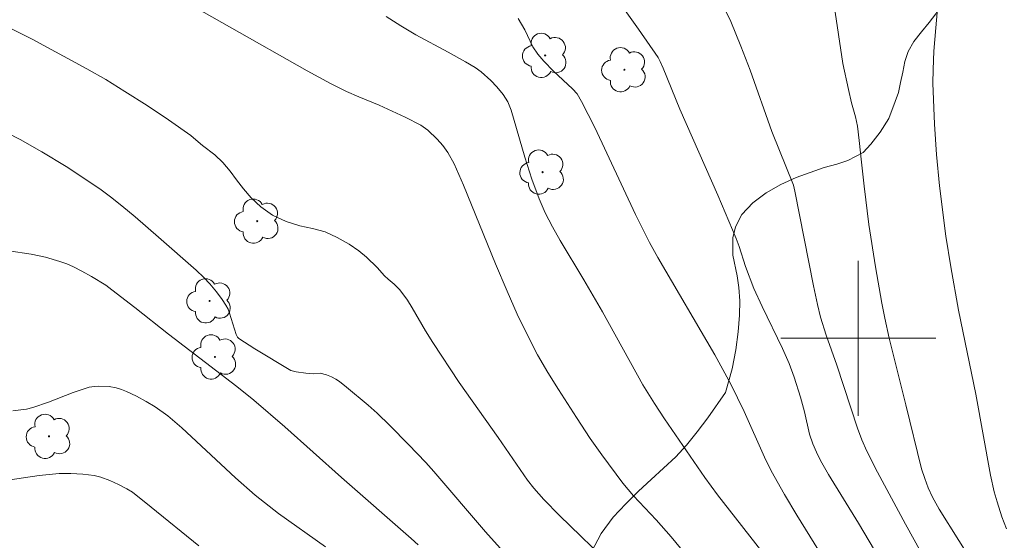
# Model space of a CAD drawing. Units: metres. Extents: x 290350 to 290865, y 1662712 to 1663276.
# Drawn here: x 290757 to 290808, y 1663190 to 1663216 of the extents above; entities that cross this region are included whole.
import ezdxf

# ---------------------------------------------------------------- set-up
doc = ezdxf.new("R2010")
doc.units = ezdxf.units.M
doc.header["$MEASUREMENT"] = 0
for name, color, linetype, lineweight, true_color in [('Arvores_Isoladas', 7, 'Continuous', 18, 0x00ff33), ('Curvas_Intermediarias', 7, 'Continuous', 9, 0x783c14), ('Curvas_Mestras', 7, 'Continuous', 20, 0x783c14), ('Vegetacao', 7, 'Orla8', 9, 0x00ff33)]:
    doc.layers.add(name, color=color, linetype=linetype, lineweight=lineweight, true_color=true_color)
doc.layers.add('Malha_Coordenadas', color=7, linetype='Continuous', lineweight=15)
doc.styles.get("Standard").update_dxf_attribs({"font": 'arial.ttf'})
doc.linetypes.add('Orla8', pattern='A,6,-0.5,["V",Standard,S=1,R=0,X=-0.5,Y=-1],-0.5,6,-0.5,["V",Standard,S=1,R=0,X=-0.5,Y=-1],-0.5', length=14)

# ---------------------------------------------------------------- blocks, each defined once
blk = doc.blocks.new('Arvore')
at = {"layer": 'Arvores_Isoladas'}
blk.add_lwpolyline([(-0.718, 0.493, 0.872324), (-0.722, -0.551, 0.862983), (0.284, -0.827, 0.900105), (0.89, 0.029, 0.863155), (0.262, 0.861, 0.882486)], format="xyb", close=True, dxfattribs=at)
blk.add_circle((0, 0), 0.0286, dxfattribs=at)

msp = doc.modelspace()

# ---------------------------------------------------------------- linework, layer by layer
at = {"layer": 'Curvas_Intermediarias', "flags": 128}
for points, elevation in [([(290786.562, 1663218.901), (290788.66, 1663215.957), (290789.672, 1663214.484), (290789.787, 1663214.273), (290789.937, 1663213.944), (290790.801, 1663211.813), (290792.749, 1663207.377), (290793.706, 1663205.153), (290793.856, 1663204.739), (290794.186, 1663203.706), (290794.62, 1663202.567), (290795.039, 1663201.642), (290796.094, 1663199.475), (290796.433, 1663198.7), (290796.691, 1663197.996), (290797.018, 1663196.966), (290797.222, 1663196.199), (290797.491, 1663195.056), (290797.655, 1663194.555), (290797.836, 1663194.119), (290798.045, 1663193.696), (290798.455, 1663192.978), (290800.017, 1663190.464), (290801.664, 1663187.674)], 176), ([(290764.451, 1663217.852), (290767.572, 1663216.065), (290771.585, 1663213.796), (290772.788, 1663213.153), (290773.614, 1663212.738), (290774.239, 1663212.458), (290775.3, 1663212.032), (290776.641, 1663211.409), (290777.436, 1663210.99), (290777.797, 1663210.736), (290778.279, 1663210.275), (290778.571, 1663209.939), (290778.83, 1663209.58), (290779.159, 1663208.996), (290779.64, 1663207.905), (290781.284, 1663203.842), (290781.888, 1663202.426), (290782.413, 1663201.249), (290782.874, 1663200.3), (290783.464, 1663199.153), (290783.994, 1663198.242), (290784.542, 1663197.352), (290785.462, 1663195.912), (290786.176, 1663194.83), (290786.773, 1663193.983), (290787.853, 1663192.523), (290788.407, 1663191.868), (290789.584, 1663190.634), (290790.345, 1663189.76), (290791.644, 1663188.189)], 179), ([(290804.136, 1663217.629), (290803.886, 1663214.816), (290803.851, 1663213.866), (290803.845, 1663213.17), (290803.921, 1663211.047), (290804.027, 1663209.488), (290804.193, 1663207.871), (290804.516, 1663205.277), (290804.765, 1663203.682), (290805.171, 1663201.459), (290806.063, 1663197.113), (290806.813, 1663192.94), (290807.004, 1663192.079), (290807.152, 1663191.558), (290807.408, 1663190.786), (290807.64, 1663190.171)], 173), ([(290807.568, 1663185.597), (290806.816, 1663186.906), (290806.194, 1663187.95), (290804.166, 1663191.186), (290803.825, 1663191.801), (290803.606, 1663192.278), (290803.421, 1663192.77), (290803.257, 1663193.269), (290802.458, 1663196.569), (290801.597, 1663200.007), (290801.364, 1663201.04), (290801.209, 1663201.818), (290800.885, 1663203.681), (290800.544, 1663205.863), (290800.295, 1663207.852), (290800.156, 1663209.084), (290800.049, 1663210.206), (290799.951, 1663210.949), (290799.848, 1663211.434), (290799.653, 1663212.154), (290799.488, 1663212.839), (290799.204, 1663214.18), (290798.752, 1663217.164)], 174), ([(290775.656, 1663216.604), (290776.411, 1663216.121), (290777.179, 1663215.658), (290778.851, 1663214.764), (290779.748, 1663214.265), (290780.238, 1663213.964), (290780.545, 1663213.739), (290781.053, 1663213.293), (290781.368, 1663212.971), (290781.695, 1663212.574), (290781.92, 1663212.197), (290782.099, 1663211.764), (290782.813, 1663209.353), (290783.174, 1663208.211), (290783.541, 1663207.203), (290783.861, 1663206.464), (290784.234, 1663205.749), (290784.63, 1663205.048), (290785.851, 1663203.021), (290786.806, 1663201.361), (290788.892, 1663197.602), (290789.493, 1663196.641), (290790.011, 1663195.851), (290792.089, 1663192.811), (290792.739, 1663191.931), (290795.332, 1663188.605)], 178), ([(290799.506, 1663186.546), (290796.826, 1663190.879), (290796.196, 1663191.942), (290795.51, 1663193.154), (290795.163, 1663193.863), (290794.112, 1663196.225), (290793.434, 1663197.632), (290792.605, 1663199.153), (290789.664, 1663204.167), (290789.225, 1663204.944), (290788.503, 1663206.38), (290786.419, 1663210.872), (290785.732, 1663212.225), (290785.506, 1663212.608), (290785.262, 1663212.866), (290784.281, 1663213.779), (290783.784, 1663214.291), (290783.476, 1663214.651), (290783.215, 1663215.043), (290782.81, 1663215.907), (290782.46, 1663216.505)], 177), ([(290781.534, 1663189.178), (290780.779, 1663190.01), (290778.12, 1663193.135), (290777.709, 1663193.586), (290776.807, 1663194.519), (290775.84, 1663195.497), (290775.183, 1663196.137), (290774.729, 1663196.546), (290773.613, 1663197.483), (290773.252, 1663197.767), (290773.063, 1663197.895), (290772.832, 1663198.019), (290772.584, 1663198.115), (290772.252, 1663198.192), (290771.92, 1663198.161), (290771.505, 1663198.192), (290771.008, 1663198.264), (290770.741, 1663198.334), (290768.878, 1663199.461), (290768.065, 1663199.989), (290767.995, 1663200.059), (290767.925, 1663200.197), (290767.579, 1663201.294), (290767.501, 1663201.499), (290767.396, 1663201.708), (290767.201, 1663202.005), (290766.911, 1663202.39), (290766.562, 1663202.81), (290766.254, 1663203.143), (290765.856, 1663203.514), (290763.923, 1663205.223), (290762.72, 1663206.262), (290762.027, 1663206.833), (290761.441, 1663207.298), (290760.958, 1663207.651), (290759.911, 1663208.371), (290759.157, 1663208.862), (290757.906, 1663209.619), (290756.781, 1663210.249), (290756.072, 1663210.618)], 181), ([(290756.192, 1663204.505), (290757.345, 1663204.334), (290758.095, 1663204.178), (290758.827, 1663203.963), (290759.187, 1663203.833), (290759.54, 1663203.684), (290759.965, 1663203.468), (290760.462, 1663203.184), (290761.193, 1663202.732), (290761.515, 1663202.507), (290762.702, 1663201.593), (290764.425, 1663200.21), (290767.95, 1663197.517), (290768.832, 1663196.802), (290770.423, 1663195.425), (290773.348, 1663192.813), (290776.95, 1663189.666), (290777.312, 1663189.34)], 182), ([(290772.533, 1663189.233), (290770.101, 1663190.963), (290768.899, 1663191.912), (290767.888, 1663192.792), (290765.624, 1663194.923), (290765.122, 1663195.382), (290764.403, 1663196), (290763.744, 1663196.465), (290763.283, 1663196.74), (290762.784, 1663197.009), (290762.269, 1663197.249), (290762.007, 1663197.352), (290761.741, 1663197.438), (290761.372, 1663197.508), (290760.797, 1663197.521), (290760.609, 1663197.511), (290760.346, 1663197.471), (290760.087, 1663197.399), (290759.511, 1663197.2), (290758.237, 1663196.71), (290757.437, 1663196.431), (290757.112, 1663196.346), (290756.947, 1663196.319), (290756.406, 1663196.264)], 183), ([(290756.149, 1663192.686), (290757.759, 1663192.927), (290758.786, 1663193.028), (290759.403, 1663193.03), (290760.021, 1663192.988), (290760.593, 1663192.927), (290760.948, 1663192.842), (290761.405, 1663192.665), (290761.854, 1663192.461), (290762.288, 1663192.234), (290762.57, 1663192.053), (290763.542, 1663191.282), (290765.994, 1663189.286)], 184)]:
    msp.add_lwpolyline(points, dxfattribs=dict(at, elevation=elevation))
at = {"layer": 'Curvas_Mestras', "flags": 128}
for points, elevation in [([(290792.982, 1663217.255), (290793.419, 1663216.34), (290793.945, 1663215.071), (290794.417, 1663213.829), (290795.545, 1663210.673), (290796.656, 1663207.893), (290796.73, 1663207.591), (290797.695, 1663202.71), (290797.898, 1663201.736), (290798.055, 1663201.098), (290798.348, 1663200.156), (290798.899, 1663198.608), (290799.96, 1663195.365), (290800.187, 1663194.76), (290800.445, 1663194.168), (290800.994, 1663193.09), (290802.436, 1663190.41), (290804.056, 1663187.492), (290804.706, 1663186.2), (290805.353, 1663184.799), (290805.592, 1663184.244), (290806.235, 1663182.411), (290806.613, 1663181.493), (290807.784, 1663178.837)], 175), ([(290755.99, 1663216.136), (290757.407, 1663215.44), (290760.229, 1663213.909), (290761.193, 1663213.347), (290762.177, 1663212.741), (290763.327, 1663212.006), (290764.424, 1663211.278), (290765.588, 1663210.456), (290766.09, 1663210.038), (290766.182, 1663209.953), (290766.821, 1663209.459), (290767.231, 1663209.077), (290767.618, 1663208.63), (290767.946, 1663208.17), (290768.292, 1663207.719), (290768.698, 1663207.255), (290769.185, 1663206.784), (290769.791, 1663206.353), (290770.504, 1663206.017), (290771.211, 1663205.808), (290771.861, 1663205.667), (290772.505, 1663205.494), (290773.13, 1663205.205), (290773.75, 1663204.86), (290774.249, 1663204.505), (290774.648, 1663204.186), (290775.19, 1663203.659), (290775.563, 1663203.225), (290775.751, 1663203.045), (290776.072, 1663202.792), (290776.364, 1663202.495), (290776.751, 1663201.963), (290776.995, 1663201.578), (290777.686, 1663200.388), (290778.053, 1663199.786), (290779.415, 1663197.717), (290781.438, 1663194.875), (290782.556, 1663193.223), (290782.945, 1663192.688), (290783.27, 1663192.273), (290783.788, 1663191.679), (290784.589, 1663190.861), (290790.128, 1663185.492)], 180)]:
    msp.add_lwpolyline(points, dxfattribs=dict(at, elevation=elevation))
at = {"layer": 'Malha_Coordenadas', "flags": 128}
for points in [[(290800, 1663204), (290800, 1663196)], [(290804, 1663200), (290796, 1663200)]]:
    msp.add_lwpolyline(points, dxfattribs=at)
at = {"layer": 'Vegetacao', "flags": 128}
msp.add_lwpolyline([(290847.751, 1663166.515), (290847.458, 1663166.423), (290846.967, 1663166.04), (290846.621, 1663165.419), (290846.305, 1663164.407), (290846.113, 1663163.672), (290845.883, 1663162.914), (290845.685, 1663162.361), (290845.547, 1663161.391), (290845.397, 1663160.464), (290845.229, 1663159.554), (290845.018, 1663158.758), (290844.746, 1663158.115), (290844.296, 1663157.574), (290843.7, 1663157.152), (290842.975, 1663156.755), (290842.152, 1663156.466), (290841.293, 1663156.21), (290839.556, 1663155.757), (290838.66, 1663155.544), (290837.825, 1663155.376), (290837.125, 1663155.166), (290836.615, 1663154.855), (290836.227, 1663154.282), (290836.753, 1663153.774), (290837.316, 1663153.332), (290837.922, 1663152.919), (290838.436, 1663152.531), (290838.839, 1663152.153), (290839.168, 1663151.377), (290839, 1663150.478), (290838.845, 1663149.986), (290838.702, 1663149.505), (290838.523, 1663149.034), (290838.325, 1663148.569), (290838.095, 1663147.724), (290838.124, 1663147.092), (290838.459, 1663146.421), (290838.862, 1663145.679), (290839.038, 1663145.05), (290838.87, 1663144.304), (290838.56, 1663143.463), (290838.147, 1663142.769), (290837.619, 1663142.353), (290836.999, 1663142.414), (290836.332, 1663142.87), (290835.616, 1663143.26), (290834.935, 1663143.32), (290834.346, 1663143.123), (290833.774, 1663142.668), (290833.085, 1663142.161), (290832.324, 1663141.819), (290831.41, 1663141.831), (290830.932, 1663141.955), (290830.467, 1663142.178), (290830.13, 1663142.563), (290829.893, 1663143.026), (290829.71, 1663143.518), (290829.491, 1663143.988), (290828.966, 1663144.738), (290828.281, 1663145.277), (290827.54, 1663145.842), (290827.229, 1663146.249), (290826.973, 1663146.74), (290826.766, 1663147.319), (290826.615, 1663148.005), (290826.519, 1663148.718), (290826.435, 1663149.443), (290826.194, 1663150.627), (290826.013, 1663151.625), (290825.814, 1663152.628), (290825.645, 1663153.703), (290825.452, 1663154.745), (290825.01, 1663156.503), (290824.742, 1663157.247), (290824.493, 1663157.985), (290824.244, 1663158.79), (290823.977, 1663159.698), (290823.649, 1663160.683), (290823.229, 1663161.694), (290822.389, 1663163.792), (290821.994, 1663164.748), (290821.628, 1663165.512), (290821.384, 1663165.992), (290821.055, 1663166.635), (290820.573, 1663167.469), (290820.061, 1663168.318), (290819.542, 1663169.118), (290819.084, 1663169.886), (290818.804, 1663170.629), (290818.678, 1663171.403), (290818.711, 1663172.135), (290819.157, 1663173.375), (290819.484, 1663174.167), (290819.26, 1663174.949), (290818.954, 1663175.406), (290818.502, 1663175.85), (290817.97, 1663176.243), (290817.4, 1663176.624), (290816.225, 1663177.396), (290815.613, 1663177.738), (290814.97, 1663178.029), (290814.271, 1663178.271), (290812.874, 1663178.577), (290812.261, 1663178.666), (290811.519, 1663178.802), (290810.955, 1663178.815), (290810.335, 1663178.766), (290809.777, 1663178.696), (290809.304, 1663178.573), (290808.93, 1663178.374), (290808.597, 1663178.049), (290808.283, 1663177.62), (290807.932, 1663177.158), (290807.581, 1663176.674), (290806.904, 1663175.903), (290806.498, 1663175.599), (290806.044, 1663175.405), (290805.559, 1663175.347), (290805.062, 1663175.366), (290803.959, 1663175.579), (290803.377, 1663175.817), (290802.789, 1663176.137), (290802.269, 1663176.453), (290801.816, 1663176.709), (290800.768, 1663177.159), (290799.941, 1663177.338), (290799.089, 1663177.406), (290798.23, 1663177.359), (290796.904, 1663177.105), (290796.333, 1663176.947), (290795.793, 1663176.872), (290795.205, 1663176.906), (290794.629, 1663177.04), (290794.047, 1663177.256), (290793.483, 1663177.521), (290793.049, 1663177.849), (290792.67, 1663178.239), (290792.256, 1663179.244), (290792.208, 1663179.772), (290792.136, 1663180.276), (290791.722, 1663181.062), (290790.827, 1663181.41), (290790.171, 1663181.481), (290789.46, 1663181.557), (290788.731, 1663181.628), (290787.333, 1663181.912), (290786.702, 1663182.171), (290786.213, 1663182.526), (290785.852, 1663182.933), (290785.664, 1663183.738), (290785.924, 1663184.479), (290785.983, 1663185.487), (290785.972, 1663186.015), (290785.956, 1663186.867), (290786.009, 1663187.902), (290786.251, 1663188.979), (290786.739, 1663189.928), (290787.355, 1663190.763), (290788.007, 1663191.467), (290788.671, 1663192.116), (290789.311, 1663192.721), (290790.584, 1663193.881), (290791.145, 1663194.49), (290791.699, 1663195.17), (290792.247, 1663195.889), (290793.152, 1663197.197), (290793.494, 1663198.429), (290793.681, 1663199.4), (290793.8, 1663200.332), (290793.876, 1663201.191), (290793.897, 1663201.934), (290793.844, 1663202.621), (290793.754, 1663203.23), (290793.524, 1663204.282), (290793.533, 1663205.179), (290793.67, 1663205.742), (290793.997, 1663206.38), (290794.563, 1663206.984), (290795.252, 1663207.512), (290796.007, 1663207.937), (290796.794, 1663208.303), (290798.243, 1663208.811), (290798.887, 1663208.981), (290799.452, 1663209.178), (290800.245, 1663209.592), (290800.645, 1663210.012), (290801.131, 1663210.641), (290801.569, 1663211.336), (290801.897, 1663212.216), (290802.064, 1663212.687), (290802.182, 1663213.189), (290802.294, 1663213.73), (290802.4, 1663214.277), (290802.573, 1663214.796), (290802.869, 1663215.318), (290803.257, 1663215.815), (290803.645, 1663216.289), (290803.99, 1663216.745), (290804.212, 1663217.189), (290804.423, 1663217.985), (290804.414, 1663219.074), (290804.385, 1663219.607), (290804.296, 1663220.425), (290804.293, 1663221.299), (290804.294, 1663221.805), (290804.265, 1663222.349), (290804.286, 1663222.96), (290804.435, 1663223.612), (290804.707, 1663224.244), (290805.033, 1663224.805), (290805.403, 1663225.383), (290805.718, 1663225.977), (290805.953, 1663226.674), (290806.103, 1663227.611), (290805.841, 1663228.052), (290805.358, 1663228.556), (290804.905, 1663228.878), (290804.323, 1663229.16), (290803.576, 1663229.313), (290802.668, 1663229.44), (290802.166, 1663229.564), (290801.657, 1663229.693), (290801.179, 1663229.872), (290800.518, 1663230.378), (290800.048, 1663231.014), (290799.695, 1663231.888), (290799.519, 1663232.441), (290799.411, 1663233.077), (290799.358, 1663233.763), (290799.323, 1663234.478), (290799.258, 1663235.175), (290799.18, 1663235.774), (290798.802, 1663236.526), (290798.246, 1663237.062), (290797.597, 1663237.568), (290796.838, 1663237.951), (290796.066, 1663238.224), (290795.33, 1663238.443), (290794.675, 1663238.746), (290793.917, 1663239.668), (290793.631, 1663240.197), (290793.326, 1663240.676), (290793.014, 1663241.149), (290792.666, 1663241.655), (290792.355, 1663242.172), (290792.136, 1663242.707), (290792.058, 1663243.295), (290792.091, 1663243.928), (290792.204, 1663244.645), (290792.347, 1663245.434), (290792.503, 1663246.223), (290792.721, 1663247.189), (290792.826, 1663247.636), (290793.012, 1663248.333), (290793.291, 1663249.135), (290793.569, 1663249.893), (290793.903, 1663250.592), (290794.303, 1663251.132), (290794.758, 1663251.536), (290795.238, 1663251.841), (290796.165, 1663252.291), (290796.559, 1663252.77), (290796.501, 1663253.749), (290796.441, 1663254.32), (290796.431, 1663254.935), (290796.519, 1663255.608), (290796.748, 1663256.211), (290797.025, 1663256.75), (290797.746, 1663257.79), (290798.159, 1663258.287), (290798.571, 1663258.772), (290798.91, 1663259.267), (290799.145, 1663259.711), (290799.049, 1663260.403), (290798.75, 1663260.931), (290798.402, 1663261.503), (290798.048, 1663262.047), (290797.731, 1663262.57), (290797.438, 1663263.005), (290796.851, 1663263.556), (290796.077, 1663263.455), (290795.635, 1663263.14), (290795.192, 1663262.67), (290794.804, 1663262.075), (290794.446, 1663261.376), (290793.57, 1663260.02), (290793.023, 1663259.411), (290792.426, 1663258.834), (290791.823, 1663258.274), (290791.257, 1663257.77), (290790.723, 1663257.513), (290790.152, 1663257.322), (290789.385, 1663257.117), (290788.58, 1663256.867), (290787.911, 1663256.542), (290787.45, 1663256.188), (290787.093, 1663255.808), (290786.803, 1663255.379), (290786.569, 1663254.924), (290786.117, 1663253.833), (290785.87, 1663253.268), (290785.605, 1663252.73), (290784.78, 1663251.814), (290783.993, 1663251.218), (290783.219, 1663250.732), (290782.512, 1663250.341), (290781.904, 1663250.061), (290781.395, 1663249.893), (290780.91, 1663249.791), (290780.082, 1663249.827), (290779.212, 1663250.219), (290778.667, 1663250.469), (290778.092, 1663250.778), (290776.984, 1663251.656), (290776.446, 1663252.186), (290775.89, 1663252.787), (290775.352, 1663253.416), (290774.827, 1663254.068), (290774.289, 1663254.73), (290773.758, 1663255.375), (290772.982, 1663256.369), (290772.376, 1663256.749), (290771.524, 1663257.049), (290769.771, 1663257.503), (290769.098, 1663257.778), (290768.479, 1663258.048), (290767.897, 1663258.33), (290767.364, 1663258.58), (290766.893, 1663258.753), (290766.279, 1663258.611), (290765.731, 1663257.947), (290765.423, 1663257.524), (290765.072, 1663257.084), (290764.709, 1663256.731), (290764.033, 1663256.401), (290763.37, 1663256.192), (290762.732, 1663256.06), (290762.076, 1663256.098), (290761.304, 1663256.339), (290760.594, 1663256.778), (290759.921, 1663257.361), (290759.328, 1663257.917), (290758.685, 1663258.473), (290758.148, 1663259.256), (290757.892, 1663259.747), (290757.605, 1663260.254), (290757.349, 1663260.711), (290756.855, 1663261.413), (290756.199, 1663261.726), (290755.31, 1663261.717), (290754.427, 1663261.768), (290753.638, 1663262.387), (290753.296, 1663262.822), (290753.076, 1663263.302), (290752.852, 1663264.217), (290752.523, 1663264.871), (290751.801, 1663265.475), (290751.14, 1663265.838), (290750.558, 1663266.109), (290750.087, 1663266.305), (290749.425, 1663266.624), (290748.966, 1663266.974), (290748.453, 1663267.592), (290748.129, 1663268.054), (290747.843, 1663268.539), (290747.593, 1663269.035), (290747.392, 1663269.532), (290747.252, 1663270.02), (290747.187, 1663270.541), (290747.193, 1663271.333)], dxfattribs=at)

# ---------------------------------------------------------------- block references
at = {"layer": 'Arvores_Isoladas'}
for p in [(290783.855, 1663214.594), (290787.939, 1663213.855), (290783.722, 1663208.573), (290769.008, 1663206.043), (290766.549, 1663201.929), (290766.825, 1663199.038), (290758.269, 1663194.94)]:
    msp.add_blockref('Arvore', p, dxfattribs=at)

doc.saveas('drawing.dxf')
